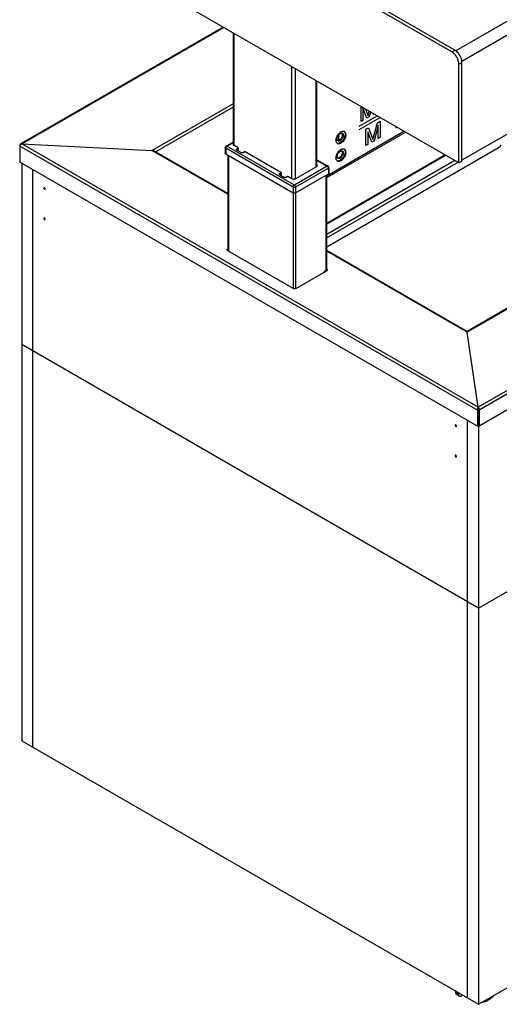
# Model space of a CAD drawing. Units: millimetres. Extents: x -1333 to 5037, y -918 to 3855.
# Drawn here: x 2058 to 2612, y -918 to 220 of the extents above; entities that cross this region are included whole.
import ezdxf

# ---------------------------------------------------------------- set-up
doc = ezdxf.new("R2010")
doc.units = ezdxf.units.MM
doc.header["$LTSCALE"] = 19.36
doc.layers.get('0').update_dxf_attribs({"linetype": 'CONTINUOUS'})
doc.layers.add('02___PRT_ALL_AXES', color=7, linetype='CONTINUOUS')

msp = doc.modelspace()

# ---------------------------------------------------------------- linework, layer by layer
at = {"color": 9, "linetype": 'Continuous'}
for p, q in [((3600.2, 783.6), (2561.7, 184.2)), ((3607.3, 771.3), (2568.8, 171.9)), ((3633.7, 375.8), (2587.7, -227.9)), ((3636.2, 373.4), (2588.6, -231.3)), ((2060.5, 76.4), (2293.8, 211.1)), ((2305.8, 74.6), (2305.8, 204.2)), ((2557.2, 182.8), (2560.7, 184.8)), ((2565.3, 168.7), (2568.9, 170.7)), ((2372.3, 36.1), (2372.3, 165.8)), ((2376.5, 36), (2376.5, 163.3)), ((2400.6, 49.8), (2400.6, 149.5)), ((2210.8, 69), (2304.9, 123.3)), ((2214.9, 67.4), (2304.9, 119.4)), ((2412.7, 39.6), (2501.8, 91.1)), ((2412.7, 37.7), (2503.5, 90.1)), ((2586.9, -231.3), (2058, 74)), ((2587.7, -227.9), (2060.5, 76.4)), ((2298.4, 18.5), (2210.8, 69)), ((2296, 71.4), (2296, 64.9)), ((2373.9, 26.5), (2296, 71.4)), ((2296.4, 74), (2296.4, 74)), ((2297.4, 73.9), (2304.9, 78.2)), ((2375.3, 28.9), (2297.4, 73.9)), ((2308.5, 70.4), (2308.5, 69.7)), ((2310.2, 71.4), (2310.2, 69.7)), ((2299, 63.2), (2299, -47.2)), ((2401.4, 57.6), (2413.2, 50.8)), ((2412.7, -15.9), (2549.9, 63.3)), ((2560.6, 57.1), (2412.7, -28.3)), ((2413.2, 50.8), (2375.3, 28.9)), ((2414.6, 48.3), (2376.7, 26.5)), ((2564, 55.1), (2412.7, -32.2)), ((2414.2, 50.9), (2414.2, 50.9)), ((2414.6, 48.3), (2414.6, 41.8)), ((2358, 41.8), (2358, 41.2)), ((2359.7, 42.8), (2359.7, 41.2)), ((2411.7, 40.1), (2411.7, -70)), ((2412.3, 40.1), (2412.7, 40.3)), ((2373.9, 26.5), (2373.9, -90.5)), ((2376.7, 26.5), (2376.7, -91)), ((2791.5, -16.1), (2574.9, -141.1)), ((2298, -46.1), (2298, -45.1)), ((2574.9, -141.1), (2412.7, -47.5)), ((2412.3, -66.9), (2412.7, -66.7)), ((2412.8, -69.6), (2412.8, -68.6)), ((2561.9, -904.6), (2564.7, -906.3))]:
    msp.add_line(p, q, dxfattribs=at)
at = {"color": 7, "linetype": 'Continuous'}
for p, q in [((3607.3, 657), (2568.9, 57.6)), ((3636.2, 354.9), (2588.6, -249.7)), ((2565.3, 54.4), (2082.4, 333.1)), ((2557.2, 182.8), (2380.4, 284.8)), ((2560.7, 184.8), (2409.1, 272.3)), ((2293.1, 211.5), (2059.7, 76.8)), ((2304.9, 75.4), (2304.9, 204.7)), ((2568.9, 56.4), (2568.9, 170.7)), ((2565.3, 54.4), (2565.3, 168.7)), ((2401.4, 50.5), (2401.4, 149)), ((2588.1, -460.1), (3633.9, 143.5)), ((2426.6, 80.6), (2426.6, 87)), ((2058, 75), (2058, 74.5)), ((2058.4, 74.7), (2058, 75)), ((2058, 74), (2058, 55.5)), ((2060.5, 76.4), (2210.8, 69)), ((2298.4, 19.3), (2212.9, 68.6)), ((2295.4, 72.2), (2295.4, 65.7)), ((2296.4, 74), (2304.9, 78.9)), ((2310.2, 72), (2305.7, 74.6)), ((2310.2, 71.4), (2308.5, 70.4)), ((2308.5, 69.7), (2314.5, 66.3)), ((2310.2, 69.7), (2309.4, 69.2)), ((2310.5, 71.7), (2310.5, 70.1)), ((2296, 64.9), (2373.9, 19.9)), ((2315.6, 66.3), (2317.3, 67.3)), ((2359.7, 43.4), (2318.4, 67.3)), ((2401.4, 58.2), (2414.2, 50.9)), ((2586.9, -249.7), (2058, 55.5)), ((2060.3, 54.2), (2060.3, -613.6)), ((2073, -620.9), (2073, 46.8)), ((2400.8, 50), (2376.7, 36.1)), ((2415.2, 49.1), (2415.2, 42.6)), ((2565.3, 54.4), (2568.9, 56.4)), ((2359.7, 42.8), (2358, 41.8)), ((2358, 41.2), (2364, 37.7)), ((2359.7, 41.2), (2358.9, 40.7)), ((2360, 43.1), (2360, 41.5)), ((2365.1, 37.7), (2366.8, 38.7)), ((2372.5, 36.1), (2367.9, 38.7)), ((2376.7, 19.9), (2414.6, 41.8)), ((2790.8, -15.6), (2574.9, -140.3)), ((2298, -45.1), (2298.4, -44.9)), ((2298, -46.7), (2374.4, -90.8)), ((2574.9, -140.3), (2412.7, -46.7)), ((2412.8, -70.3), (2377.2, -90.8)), ((2409.7, -71.1), (2410.5, -71.6)), ((2412.8, -68.6), (2412.3, -68.3)), ((2587.7, -227.9), (2574.9, -141.1)), ((2574.9, -141.5), (2574.9, -141.1)), ((2588.1, -460.1), (2060.3, -155.4)), ((2587.7, -230.8), (2586.9, -231.3)), ((2586.9, -231.3), (2586.9, -249.7)), ((2587.7, -228.8), (2587.7, -227.9)), ((2587.7, -230.8), (2588.6, -231.3)), ((2588.6, -231.3), (2588.6, -249.7)), ((2575.4, -910.9), (2575.4, -243.1)), ((2587.7, -249.3), (2586.9, -249.7)), ((2587.7, -249.3), (2588.6, -249.7)), ((2588.1, -249.5), (2588.1, -918.2)), ((2060.3, -613.6), (2588.1, -918.2)), ((2588.1, -918.2), (3029.4, -663.6)), ((2561.9, -904.6), (2561.9, -903.1)), ((2562.9, -906.9), (2565.8, -908.6)), ((2564.7, -906.3), (2564.7, -904.7)), ((2569.6, -907.5), (2568.3, -908.3))]:
    msp.add_line(p, q, dxfattribs=at)
at = {"color": 4, "linetype": 'Continuous'}
for p, q in [((2452.3, 102.4), (2452.3, 119.6)), ((2454.3, 118.2), (2454.3, 103.5)), ((2459.1, 106.2), (2454.3, 118.2)), ((2457.6, 116.5), (2460.4, 109)), ((2460.4, 109), (2461.7, 114.2)), ((2450.3, 97.1), (2470.8, 108.9)), ((2450.3, 93), (2474.3, 106.9)), ((2454.3, 103.5), (2452.3, 102.4)), ((2461.7, 107.8), (2459.1, 106.2)), ((2463.2, 113.3), (2461.7, 107.8)), ((2466.5, 110.5), (2466.5, 111.4)), ((2467.3, 111), (2466.5, 110.5)), ((2471.2, 101), (2474.2, 102.7)), ((2474.2, 102.7), (2474.2, 84.1)), ((2458, 93.4), (2461.1, 95.2)), ((2458, 74.8), (2458, 93.4)), ((2461.1, 95.2), (2466.1, 81.4)), ((2466.1, 81.4), (2471.2, 101)), ((2472.2, 97.6), (2467.5, 80.2)), ((2472.2, 82.9), (2472.2, 97.6)), ((2493, 95), (2493, 96.1)), ((2494, 95.5), (2493, 95)), ((2460.1, 90.6), (2460.1, 75.9)), ((2464.8, 78.6), (2460.1, 90.6)), ((2467.5, 80.2), (2464.8, 78.6)), ((2474.2, 84.1), (2472.2, 82.9)), ((2460.1, 75.9), (2458, 74.8))]:
    msp.add_line(p, q, dxfattribs=at)
at = {"color": 3, "linetype": 'Continuous'}
for p, q in [((2412.7, -42.5), (2611.8, 72.5)), ((2298.4, 63.5), (2298.4, -46.7)), ((2412.7, -15.1), (2549.2, 63.7)), ((2412.3, 40.5), (2412.3, -69.2)), ((2412.7, -66.7), (2412.7, 40.3)), ((2298.5, -45.8), (2298, -46.1)), ((2411.7, -70), (2409.6, -71.3)), ((2409.6, -72.1), (2409.6, -71.3)), ((2409.6, -71.7), (2410, -71.9)), ((2412.8, -69.6), (2412.4, -69.4)), ((2587.7, -230.8), (2587.7, -249.3))]:
    msp.add_line(p, q, dxfattribs=at)
at = {"color": 7, "linetype": 'Continuous'}
for centre, radius, start, end in [((2059.7, 74.8), 1.71, 114.1178, 119.987), ((2211.4, 66.1), 2.94, 64.509, 73.4955), ((2211.4, 66.1), 2.93, 60.0099, 64.4947), ((2297.4, 72.2), 2, 119.99, 180), ((2413.2, 49.1), 2, 0, 60.01)]:
    msp.add_arc(centre, radius, start, end, dxfattribs=at)
at = {"color": 3, "linetype": 'Continuous'}
for centre, radius, start, end in [((2411.7, -69.2), 0.668, 352.4179, 359.979), ((2590, -229.9), 2.41, 190.1049, 196.0032), ((2585.5, -229.9), 2.41, 343.9968, 349.8951)]:
    msp.add_arc(centre, radius, start, end, dxfattribs=at)
at = {"color": 7, "linetype": 'Continuous'}
for points, knots in [([(2565.3, 168.7), (2565.3, 170), (2564.8, 172.9), (2563.1, 176.8), (2560.5, 180.3), (2558.3, 182.1), (2557.2, 182.8)], [0, 0, 0, 0, 0.237245, 0.500034, 0.762804, 1, 1, 1, 1]), ([(2562.9, 183.3), (2562.7, 183.4), (2562, 184), (2561.3, 184.5), (2560.7, 184.8)], [0, 0, 0, 0, 0.261141, 1, 1, 1, 1]), ([(2568.6, 173.4), (2568.2, 175.3), (2566.7, 178.9), (2564.3, 182), (2562.9, 183.3)], [0, 0, 0, 0, 0.500023, 1, 1, 1, 1]), ([(2568.9, 170.7), (2568.9, 171), (2568.8, 171.8), (2568.7, 172.7), (2568.6, 173.4)], [0, 0, 0, 0, 0.238509, 1, 1, 1, 1]), ([(2424.7, 82.3), (2424.7, 82.7), (2424.8, 83.5), (2425.1, 84.7), (2425.7, 85.9), (2426.5, 87), (2427.3, 87.9), (2428.1, 88.4), (2428.8, 88.7), (2429.3, 88.9), (2429.7, 88.9), (2430, 88.9), (2430.1, 88.9)], [0, 0, 0, 0, 0.12418, 0.260242, 0.402507, 0.544306, 0.679053, 0.801259, 0.856652, 0.908017, 0.955596, 1, 1, 1, 1]), ([(2425.2, 80.4), (2425.1, 80.6), (2425, 80.8), (2424.8, 81.3), (2424.7, 81.8), (2424.7, 82.1), (2424.7, 82.3)], [0, 0, 0, 0, 0.221575, 0.460283, 0.719519, 1, 1, 1, 1]), ([(2430.7, 87), (2430.7, 86.6), (2430.6, 85.8), (2430.2, 84.6), (2429.6, 83.4), (2428.9, 82.4), (2428, 81.5), (2427.2, 80.9), (2426.6, 80.6), (2426.1, 80.5), (2425.7, 80.4), (2425.4, 80.4), (2425.2, 80.4)], [0, 0, 0, 0, 0.12418, 0.260242, 0.402507, 0.544306, 0.679053, 0.801259, 0.856652, 0.908017, 0.955596, 1, 1, 1, 1]), ([(2425.7, 80), (2425.6, 80.1), (2425.5, 80.2), (2425.3, 80.4), (2425.2, 80.4)], [0, 0, 0, 0, 0.494475, 1, 1, 1, 1]), ([(2431.7, 86.4), (2431.7, 86), (2431.6, 85.1), (2431.2, 83.8), (2430.5, 82.5), (2429.6, 81.4), (2428.8, 80.6), (2428.1, 80.2), (2427.5, 80), (2427, 79.8), (2426.6, 79.8), (2426.1, 79.8), (2425.8, 80), (2425.7, 80)], [0, 0, 0, 0, 0.128668, 0.270222, 0.417337, 0.561638, 0.695264, 0.756266, 0.812754, 0.864704, 0.912526, 0.957146, 1, 1, 1, 1]), ([(2430.1, 88.9), (2430.2, 88.8), (2430.4, 88.5), (2430.6, 88.1), (2430.7, 87.6), (2430.7, 87.2), (2430.7, 87)], [0, 0, 0, 0, 0.221575, 0.460283, 0.719519, 1, 1, 1, 1]), ([(2430.1, 88.9), (2430.2, 88.9), (2430.4, 88.8), (2430.6, 88.7), (2430.7, 88.7)], [0, 0, 0, 0, 0.505489, 1, 1, 1, 1]), ([(2430.7, 88.7), (2430.9, 88.6), (2431.2, 88.3), (2431.5, 87.8), (2431.7, 87.1), (2431.7, 86.7), (2431.7, 86.4)], [0, 0, 0, 0, 0.217772, 0.450948, 0.710216, 1, 1, 1, 1]), ([(2058.9, 76.3), (2058.8, 76.2), (2058.5, 76), (2058.2, 75.6), (2058.1, 75.3)], [0, 0, 0, 0, 0.24254, 1, 1, 1, 1]), ([(2058.5, 74.9), (2058.4, 74.9), (2058.3, 74.7), (2058.2, 74.4), (2058.1, 74.3)], [0, 0, 0, 0, 0.265012, 1, 1, 1, 1]), ([(2059, 75.6), (2058.9, 75.4), (2058.7, 75.2), (2058.5, 75), (2058.5, 74.9)], [0, 0, 0, 0, 0.757127, 1, 1, 1, 1]), ([(2060.5, 76.4), (2060.4, 76.5), (2059.9, 76.6), (2059.4, 76.5), (2059, 76.4)], [0, 0, 0, 0, 0.26815, 1, 1, 1, 1]), ([(2060.5, 76.4), (2060.4, 76.4), (2059.8, 76.2), (2059.4, 75.8), (2059, 75.6)], [0, 0, 0, 0, 0.242181, 1, 1, 1, 1]), ([(2210.8, 69), (2211, 69), (2211.4, 69), (2211.9, 69), (2212.3, 68.9)], [0, 0, 0, 0, 0.255816, 1, 1, 1, 1]), ([(2304.8, 75.9), (2304.8, 76), (2304.8, 76.1), (2304.9, 76.3), (2304.9, 76.4)], [0, 0, 0, 0, 0.489248, 1, 1, 1, 1]), ([(2304.9, 75.4), (2304.9, 75.4), (2304.8, 75.6), (2304.8, 75.8), (2304.8, 75.9)], [0, 0, 0, 0, 0.510752, 1, 1, 1, 1]), ([(2305.1, 75.1), (2305.1, 75.1), (2305, 75.2), (2305, 75.3), (2304.9, 75.4)], [0, 0, 0, 0, 0.260103, 1, 1, 1, 1]), ([(2305.7, 74.6), (2305.6, 74.7), (2305.4, 74.8), (2305.3, 74.9), (2305.1, 75.1)], [0, 0, 0, 0, 0.26523, 1, 1, 1, 1]), ([(2308.3, 70.1), (2308.3, 70.1), (2308.3, 70.2), (2308.4, 70.2), (2308.4, 70.3), (2308.5, 70.4), (2308.5, 70.4)], [0, 0, 0, 0, 0.217723, 0.450853, 0.710433, 1, 1, 1, 1]), ([(2308.5, 69.7), (2308.5, 69.8), (2308.4, 69.8), (2308.4, 69.9), (2308.3, 70), (2308.3, 70), (2308.3, 70.1)], [0, 0, 0, 0, 0.289567, 0.549147, 0.782277, 1, 1, 1, 1]), ([(2310.5, 71.7), (2310.5, 71.7), (2310.5, 71.8), (2310.4, 71.9), (2310.3, 72), (2310.3, 72), (2310.2, 72)], [0, 0, 0, 0, 0.217723, 0.450853, 0.710433, 1, 1, 1, 1]), ([(2310.2, 71.4), (2310.3, 71.4), (2310.3, 71.4), (2310.4, 71.5), (2310.5, 71.6), (2310.5, 71.7), (2310.5, 71.7)], [0, 0, 0, 0, 0.289567, 0.549147, 0.782277, 1, 1, 1, 1]), ([(2310.5, 70.1), (2310.5, 70), (2310.5, 70), (2310.4, 69.9), (2310.3, 69.8), (2310.3, 69.8), (2310.2, 69.7)], [0, 0, 0, 0, 0.217723, 0.450853, 0.710433, 1, 1, 1, 1]), ([(2424.7, 61.9), (2424.7, 62.3), (2424.8, 63.1), (2425.1, 64.3), (2425.7, 65.5), (2426.5, 66.6), (2427.3, 67.5), (2428.1, 68), (2428.8, 68.3), (2429.3, 68.5), (2429.7, 68.5), (2430, 68.5), (2430.1, 68.5)], [0, 0, 0, 0, 0.12418, 0.260242, 0.402507, 0.544306, 0.679053, 0.801259, 0.856652, 0.908017, 0.955596, 1, 1, 1, 1]), ([(2430.1, 68.5), (2430.2, 68.5), (2430.4, 68.4), (2430.6, 68.3), (2430.7, 68.3)], [0, 0, 0, 0, 0.505489, 1, 1, 1, 1]), ([(2430.1, 68.5), (2430.2, 68.4), (2430.4, 68.1), (2430.6, 67.7), (2430.7, 67.1), (2430.7, 66.8), (2430.7, 66.6)], [0, 0, 0, 0, 0.221575, 0.460283, 0.719519, 1, 1, 1, 1]), ([(2296, 64.9), (2295.9, 64.9), (2295.7, 65.1), (2295.5, 65.3), (2295.4, 65.5), (2295.4, 65.6), (2295.4, 65.7)], [0, 0, 0, 0, 0.289732, 0.549124, 0.782241, 1, 1, 1, 1]), ([(2315.6, 66.3), (2315.5, 66.3), (2315.3, 66.2), (2315, 66.2), (2314.7, 66.2), (2314.6, 66.3), (2314.5, 66.3)], [0, 0, 0, 0, 0.237242, 0.5, 0.762758, 1, 1, 1, 1]), ([(2318.4, 67.3), (2318.4, 67.3), (2318.2, 67.4), (2317.9, 67.4), (2317.6, 67.4), (2317.4, 67.3), (2317.3, 67.3)], [0, 0, 0, 0, 0.237242, 0.5, 0.762758, 1, 1, 1, 1]), ([(2425.2, 60), (2425.1, 60.1), (2425, 60.4), (2424.8, 60.8), (2424.7, 61.4), (2424.7, 61.7), (2424.7, 61.9)], [0, 0, 0, 0, 0.221575, 0.460283, 0.719519, 1, 1, 1, 1]), ([(2430.7, 66.6), (2430.7, 66.2), (2430.6, 65.4), (2430.2, 64.2), (2429.6, 63), (2428.9, 61.9), (2428, 61.1), (2427.2, 60.5), (2426.6, 60.2), (2426.1, 60), (2425.7, 60), (2425.4, 60), (2425.2, 60)], [0, 0, 0, 0, 0.12418, 0.260242, 0.402507, 0.544306, 0.679053, 0.801259, 0.856652, 0.908017, 0.955596, 1, 1, 1, 1]), ([(2425.7, 59.6), (2425.6, 59.7), (2425.5, 59.8), (2425.3, 59.9), (2425.2, 60)], [0, 0, 0, 0, 0.494475, 1, 1, 1, 1]), ([(2431.7, 66), (2431.7, 65.6), (2431.6, 64.7), (2431.2, 63.3), (2430.5, 62.1), (2429.6, 61), (2428.8, 60.2), (2428.1, 59.8), (2427.5, 59.5), (2427, 59.4), (2426.6, 59.4), (2426.1, 59.4), (2425.8, 59.5), (2425.7, 59.6)], [0, 0, 0, 0, 0.128668, 0.270222, 0.417337, 0.561638, 0.695264, 0.756266, 0.812754, 0.864704, 0.912526, 0.957146, 1, 1, 1, 1]), ([(2430.7, 68.3), (2430.9, 68.2), (2431.2, 67.9), (2431.5, 67.4), (2431.7, 66.7), (2431.7, 66.2), (2431.7, 66)], [0, 0, 0, 0, 0.217772, 0.450948, 0.710216, 1, 1, 1, 1]), ([(2401.3, 50.4), (2401.3, 50.3), (2401.1, 50.2), (2400.9, 50), (2400.8, 50)], [0, 0, 0, 0, 0.235223, 1, 1, 1, 1]), ([(2401.4, 50.5), (2401.4, 50.5), (2401.4, 50.5), (2401.3, 50.4), (2401.3, 50.4)], [0, 0, 0, 0, 0.243999, 1, 1, 1, 1]), ([(2401.4, 51.8), (2401.5, 51.7), (2401.6, 51.5), (2401.7, 51.3), (2401.7, 51.2)], [0, 0, 0, 0, 0.51576, 1, 1, 1, 1]), ([(2401.7, 51.2), (2401.7, 51.1), (2401.6, 50.8), (2401.5, 50.6), (2401.4, 50.5)], [0, 0, 0, 0, 0.48424, 1, 1, 1, 1]), ([(2357.8, 41.5), (2357.8, 41.5), (2357.8, 41.6), (2357.9, 41.7), (2357.9, 41.8), (2358, 41.8), (2358, 41.8)], [0, 0, 0, 0, 0.217723, 0.450853, 0.710433, 1, 1, 1, 1]), ([(2358, 41.2), (2358, 41.2), (2357.9, 41.2), (2357.9, 41.3), (2357.8, 41.4), (2357.8, 41.5), (2357.8, 41.5)], [0, 0, 0, 0, 0.289567, 0.549147, 0.782277, 1, 1, 1, 1]), ([(2360, 43.1), (2360, 43.2), (2360, 43.2), (2359.9, 43.3), (2359.8, 43.4), (2359.8, 43.4), (2359.7, 43.4)], [0, 0, 0, 0, 0.217723, 0.450853, 0.710433, 1, 1, 1, 1]), ([(2359.7, 42.8), (2359.8, 42.8), (2359.8, 42.9), (2359.9, 42.9), (2360, 43), (2360, 43.1), (2360, 43.1)], [0, 0, 0, 0, 0.289567, 0.549147, 0.782277, 1, 1, 1, 1]), ([(2360, 41.5), (2360, 41.5), (2360, 41.4), (2359.9, 41.3), (2359.8, 41.2), (2359.8, 41.2), (2359.7, 41.2)], [0, 0, 0, 0, 0.217723, 0.450853, 0.710433, 1, 1, 1, 1]), ([(2365.1, 37.7), (2365, 37.7), (2364.8, 37.6), (2364.5, 37.6), (2364.2, 37.6), (2364.1, 37.7), (2364, 37.7)], [0, 0, 0, 0, 0.237242, 0.5, 0.762758, 1, 1, 1, 1]), ([(2367.9, 38.7), (2367.9, 38.8), (2367.7, 38.8), (2367.4, 38.9), (2367.1, 38.8), (2366.9, 38.8), (2366.8, 38.7)], [0, 0, 0, 0, 0.237242, 0.5, 0.762758, 1, 1, 1, 1]), ([(2376.7, 36.1), (2376.4, 35.9), (2375.7, 35.7), (2374.6, 35.5), (2373.5, 35.7), (2372.8, 35.9), (2372.5, 36.1)], [0, 0, 0, 0, 0.237232, 0.5, 0.762768, 1, 1, 1, 1]), ([(2415.2, 42.6), (2415.2, 42.5), (2415.2, 42.4), (2415.1, 42.2), (2414.9, 42), (2414.7, 41.8), (2414.6, 41.8)], [0, 0, 0, 0, 0.217759, 0.450876, 0.710268, 1, 1, 1, 1]), ([(2086.1, 25.8), (2086, 25.8), (2085.9, 25.6), (2085.9, 25.4), (2085.9, 25.3)], [0, 0, 0, 0, 0.450015, 1, 1, 1, 1]), ([(2085.9, 25.3), (2085.9, 25.2), (2086, 24.8), (2086.3, 24.4), (2086.5, 24.2), (2086.7, 24.1), (2086.9, 24), (2087.1, 24), (2087.1, 24.1)], [0, 0, 0, 0, 0.269962, 0.561335, 0.695516, 0.813135, 0.912894, 1, 1, 1, 1]), ([(2087.3, 24.5), (2087.3, 24.7), (2087.2, 25.1), (2087, 25.5), (2086.7, 25.7), (2086.5, 25.8), (2086.3, 25.9), (2086.2, 25.8), (2086.1, 25.8)], [0, 0, 0, 0, 0.269962, 0.561335, 0.695516, 0.813135, 0.912894, 1, 1, 1, 1]), ([(2087.1, 24.1), (2087.2, 24.1), (2087.3, 24.3), (2087.3, 24.4), (2087.3, 24.5)], [0, 0, 0, 0, 0.450015, 1, 1, 1, 1]), ([(2376.7, 19.9), (2376.5, 19.8), (2376.1, 19.6), (2375.3, 19.6), (2374.6, 19.6), (2374.1, 19.8), (2373.9, 19.9)], [0, 0, 0, 0, 0.237232, 0.5, 0.762768, 1, 1, 1, 1]), ([(2086.1, -9.3), (2086, -9.3), (2085.9, -9.5), (2085.9, -9.7), (2085.9, -9.8)], [0, 0, 0, 0, 0.450015, 1, 1, 1, 1]), ([(2085.9, -9.8), (2085.9, -9.9), (2086, -10.3), (2086.3, -10.7), (2086.5, -10.9), (2086.7, -11.1), (2086.9, -11.1), (2087.1, -11.1), (2087.1, -11)], [0, 0, 0, 0, 0.269962, 0.561335, 0.695516, 0.813135, 0.912894, 1, 1, 1, 1]), ([(2087.3, -10.6), (2087.3, -10.4), (2087.2, -10), (2087, -9.6), (2086.7, -9.4), (2086.5, -9.3), (2086.3, -9.2), (2086.2, -9.3), (2086.1, -9.3)], [0, 0, 0, 0, 0.269962, 0.561335, 0.695516, 0.813135, 0.912894, 1, 1, 1, 1]), ([(2087.1, -11), (2087.2, -11), (2087.3, -10.9), (2087.3, -10.7), (2087.3, -10.6)], [0, 0, 0, 0, 0.450015, 1, 1, 1, 1]), ([(2297.4, -45.9), (2297.4, -45.8), (2297.5, -45.6), (2297.7, -45.4), (2297.8, -45.2)], [0, 0, 0, 0, 0.230008, 1, 1, 1, 1]), ([(2297.6, -46.4), (2297.6, -46.3), (2297.5, -46.2), (2297.4, -46), (2297.4, -45.9)], [0, 0, 0, 0, 0.270342, 1, 1, 1, 1]), ([(2298, -46.7), (2298, -46.7), (2297.9, -46.6), (2297.7, -46.5), (2297.6, -46.4)], [0, 0, 0, 0, 0.267113, 1, 1, 1, 1]), ([(2412.8, -68.6), (2413, -68.7), (2413.2, -68.9), (2413.4, -69.3), (2413.4, -69.4)], [0, 0, 0, 0, 0.550065, 1, 1, 1, 1]), ([(2413.4, -69.4), (2413.4, -69.6), (2413.3, -69.7), (2413.2, -69.9), (2413.2, -69.9)], [0, 0, 0, 0, 0.729658, 1, 1, 1, 1]), ([(2574.9, -141.1), (2574.8, -140.9), (2574.7, -140.8), (2574.6, -140.6), (2574.6, -140.5), (2574.5, -140.5)], [0, 0, 0, 0, 0.686977, 0.8927, 1, 1, 1, 1]), ([(2574.9, -141.1), (2574.9, -140.9), (2575, -140.8), (2575.1, -140.6), (2575.2, -140.5), (2575.2, -140.5)], [0, 0, 0, 0, 0.686977, 0.8927, 1, 1, 1, 1]), ([(2587.6, -228), (2587.4, -228.3), (2587, -229.1), (2586.8, -230), (2586.8, -230.5)], [0, 0, 0, 0, 0.467698, 1, 1, 1, 1]), ([(2587.7, -227.9), (2588, -228.2), (2588.5, -229), (2588.7, -229.9), (2588.7, -230.5)], [0, 0, 0, 0, 0.458415, 1, 1, 1, 1]), ([(2561.3, -248.4), (2561.2, -248.5), (2561.1, -248.6), (2561.1, -248.8), (2561.1, -248.9)], [0, 0, 0, 0, 0.450015, 1, 1, 1, 1]), ([(2561.1, -248.9), (2561.1, -249.1), (2561.2, -249.4), (2561.4, -249.8), (2561.7, -250.1), (2561.9, -250.2), (2562.1, -250.2), (2562.2, -250.2), (2562.3, -250.2)], [0, 0, 0, 0, 0.269962, 0.561335, 0.695516, 0.813135, 0.912894, 1, 1, 1, 1]), ([(2562.5, -249.7), (2562.5, -249.5), (2562.4, -249.2), (2562.1, -248.8), (2561.9, -248.5), (2561.7, -248.4), (2561.5, -248.4), (2561.3, -248.4), (2561.3, -248.4)], [0, 0, 0, 0, 0.269962, 0.561335, 0.695516, 0.813135, 0.912894, 1, 1, 1, 1]), ([(2562.3, -250.2), (2562.4, -250.1), (2562.5, -250), (2562.5, -249.8), (2562.5, -249.7)], [0, 0, 0, 0, 0.450015, 1, 1, 1, 1]), ([(2561.3, -283.6), (2561.2, -283.6), (2561.1, -283.7), (2561.1, -283.9), (2561.1, -284)], [0, 0, 0, 0, 0.450015, 1, 1, 1, 1]), ([(2561.1, -284), (2561.1, -284.2), (2561.2, -284.6), (2561.4, -285), (2561.7, -285.2), (2561.9, -285.3), (2562.1, -285.3), (2562.2, -285.3), (2562.3, -285.3)], [0, 0, 0, 0, 0.269962, 0.561335, 0.695516, 0.813135, 0.912894, 1, 1, 1, 1]), ([(2562.5, -284.8), (2562.5, -284.7), (2562.4, -284.3), (2562.1, -283.9), (2561.9, -283.6), (2561.7, -283.5), (2561.5, -283.5), (2561.3, -283.5), (2561.3, -283.6)], [0, 0, 0, 0, 0.269962, 0.561335, 0.695516, 0.813135, 0.912894, 1, 1, 1, 1]), ([(2562.3, -285.3), (2562.4, -285.2), (2562.5, -285.1), (2562.5, -284.9), (2562.5, -284.8)], [0, 0, 0, 0, 0.450015, 1, 1, 1, 1]), ([(2562.9, -906.9), (2562.8, -906.8), (2562.5, -906.6), (2562.1, -906), (2561.9, -905.4), (2561.9, -904.9), (2561.9, -904.6)], [0, 0, 0, 0, 0.217846, 0.45106, 0.710285, 1, 1, 1, 1]), ([(2564.7, -906.3), (2564.7, -906.5), (2564.8, -907), (2565, -907.7), (2565.3, -908.2), (2565.6, -908.5), (2565.8, -908.6)], [0, 0, 0, 0, 0.289715, 0.54894, 0.782154, 1, 1, 1, 1]), ([(2565.8, -908.6), (2565.9, -908.6), (2566.3, -908.8), (2566.9, -908.8), (2567.6, -908.6), (2568, -908.4), (2568.3, -908.3)], [0, 0, 0, 0, 0.217834, 0.451044, 0.710274, 1, 1, 1, 1]), ([(2606.6, -907.6), (2605.6, -908.7), (2603.4, -910.8), (2600.9, -912.5), (2599.7, -913.2)], [0, 0, 0, 0, 0.519719, 1, 1, 1, 1]), ([(2592.8, -915.6), (2593.9, -915.5), (2595.7, -915.1), (2598, -914.2), (2599.1, -913.6), (2599.7, -913.2)], [0, 0, 0, 0, 0.470273, 0.727705, 1, 1, 1, 1])]:
    msp.add_open_spline(points, degree=3, knots=knots, dxfattribs=at)
for points in [[(2058.1, 75.3), (2058, 75.2), (2058, 75.1), (2058, 75)], [(2058.1, 74.3), (2058, 74.2), (2058, 74.1), (2058, 74)], [(2210.8, 69), (2211.3, 68.9), (2211.8, 68.8), (2212.3, 68.6)], [(2297.8, -45.2), (2297.9, -45.2), (2298, -45.1), (2298, -45.1)], [(2413, -70.1), (2413, -70.1), (2412.9, -70.2), (2412.8, -70.3)], [(2413.2, -69.9), (2413.1, -70), (2413.1, -70), (2413, -70.1)], [(2377.2, -90.8), (2376.8, -91), (2375.8, -91.2), (2374.8, -91), (2374.4, -90.8)], [(2586.8, -230.5), (2586.8, -230.6), (2586.8, -230.8), (2586.8, -231)], [(2586.8, -231), (2586.8, -231.1), (2586.9, -231.2), (2586.9, -231.3)], [(2587.7, -227.9), (2587.7, -227.9), (2587.7, -228), (2587.6, -228)], [(2588.7, -230.5), (2588.7, -230.6), (2588.7, -230.8), (2588.6, -231)], [(2588.6, -231), (2588.6, -231.1), (2588.6, -231.2), (2588.6, -231.3)]]:
    msp.add_open_spline(points, degree=3, dxfattribs=at)
at = {"color": 9, "linetype": 'Continuous'}
for points, knots in [([(2296, 71.4), (2295.9, 71.5), (2295.7, 71.6), (2295.5, 71.8), (2295.4, 72), (2295.4, 72.2), (2295.4, 72.2)], [0, 0, 0, 0, 0.289732, 0.549124, 0.782241, 1, 1, 1, 1]), ([(2296, 71.4), (2296, 71.7), (2296.1, 72.1), (2296.4, 72.8), (2296.8, 73.4), (2297.2, 73.8), (2297.4, 73.9)], [0, 0, 0, 0, 0.237257, 0.500029, 0.762782, 1, 1, 1, 1]), ([(2296.4, 74), (2296.5, 74), (2296.6, 74.1), (2296.9, 74.1), (2297.1, 74), (2297.3, 73.9), (2297.4, 73.9)], [0, 0, 0, 0, 0.217813, 0.450956, 0.710332, 1, 1, 1, 1]), ([(2414.2, 50.9), (2414.2, 50.9), (2414, 51), (2413.8, 51), (2413.5, 50.9), (2413.3, 50.8), (2413.2, 50.8)], [0, 0, 0, 0, 0.217812, 0.450955, 0.710333, 1, 1, 1, 1]), ([(2414.6, 48.3), (2414.6, 48.6), (2414.5, 49), (2414.2, 49.7), (2413.8, 50.3), (2413.4, 50.7), (2413.2, 50.8)], [0, 0, 0, 0, 0.237257, 0.500029, 0.762782, 1, 1, 1, 1]), ([(2415.2, 49.1), (2415.2, 49.1), (2415.2, 48.9), (2415.1, 48.7), (2414.9, 48.5), (2414.7, 48.4), (2414.6, 48.3)], [0, 0, 0, 0, 0.217759, 0.450876, 0.710268, 1, 1, 1, 1]), ([(2373.9, 26.5), (2373.9, 26.7), (2374, 27.2), (2374.3, 27.9), (2374.7, 28.5), (2375.1, 28.8), (2375.3, 28.9)], [0, 0, 0, 0, 0.237257, 0.500029, 0.762782, 1, 1, 1, 1]), ([(2376.7, 26.5), (2376.5, 26.3), (2376.1, 26.2), (2375.3, 26.1), (2374.6, 26.2), (2374.1, 26.3), (2373.9, 26.5)], [0, 0, 0, 0, 0.237232, 0.5, 0.762768, 1, 1, 1, 1]), ([(2376.7, 26.5), (2376.7, 26.7), (2376.6, 27.2), (2376.3, 27.9), (2375.9, 28.5), (2375.5, 28.8), (2375.3, 28.9)], [0, 0, 0, 0, 0.237251, 0.500025, 0.762779, 1, 1, 1, 1])]:
    msp.add_open_spline(points, degree=3, knots=knots, dxfattribs=at)
at = {"color": 3, "linetype": 'Continuous'}
for points, knots in [([(2611.8, 72.5), (2612.1, 72.6), (2612.5, 72.9), (2613.3, 73.8), (2613.7, 74.6), (2613.8, 75.2)], [0, 0, 0, 0, 0.230103, 0.483648, 1, 1, 1, 1]), ([(2412.6, 40.6), (2412.6, 40.6), (2412.7, 40.5), (2412.7, 40.4), (2412.7, 40.3)], [0, 0, 0, 0, 0.257769, 1, 1, 1, 1]), ([(2298, -46.1), (2298, -46.1), (2297.9, -46.2), (2297.7, -46.3), (2297.6, -46.4)], [0, 0, 0, 0, 0.267113, 1, 1, 1, 1]), ([(2412.7, -66.7), (2412.7, -66.8), (2412.6, -66.9), (2412.6, -67.2), (2412.5, -67.3), (2412.4, -67.5), (2412.4, -67.5), (2412.3, -67.5)], [0, 0, 0, 0, 0.286462, 0.545976, 0.781289, 0.892166, 1, 1, 1, 1]), ([(2412.3, -69.3), (2412.3, -69.5), (2412.1, -69.8), (2411.9, -70), (2411.7, -70)], [0, 0, 0, 0, 0.452256, 1, 1, 1, 1]), ([(2587.6, -229.4), (2587.6, -229.5), (2587.5, -229.8), (2587.6, -230.1), (2587.6, -230.3)], [0, 0, 0, 0, 0.236083, 1, 1, 1, 1]), ([(2587.7, -228.8), (2587.7, -228.9), (2587.7, -229.1), (2587.6, -229.2), (2587.6, -229.4)], [0, 0, 0, 0, 0.21515, 1, 1, 1, 1]), ([(2587.7, -228.8), (2587.8, -228.9), (2587.8, -229.1), (2587.9, -229.2), (2587.9, -229.4)], [0, 0, 0, 0, 0.21515, 1, 1, 1, 1]), ([(2587.9, -229.4), (2587.9, -229.5), (2587.9, -229.8), (2587.9, -230.1), (2587.9, -230.3)], [0, 0, 0, 0, 0.236083, 1, 1, 1, 1])]:
    msp.add_open_spline(points, degree=3, knots=knots, dxfattribs=at)
for points in [[(2413, -69.8), (2413, -69.7), (2412.9, -69.6), (2412.8, -69.6)], [(2587.7, -230.6), (2587.7, -230.6), (2587.7, -230.7), (2587.7, -230.8)], [(2587.8, -230.6), (2587.8, -230.6), (2587.8, -230.7), (2587.7, -230.8)]]:
    msp.add_open_spline(points, degree=3, dxfattribs=at)
at = {"layer": '02___PRT_ALL_AXES', "color": 9, "linetype": 'Continuous'}
for p, q in [((2433.9, 87.6), (2434.7, 87.1)), ((2433.9, 67.2), (2434.7, 66.7))]:
    msp.add_line(p, q, dxfattribs=at)
at = {"layer": '02___PRT_ALL_AXES', "color": 7, "linetype": 'Continuous'}
for centre, radius, start, end in [((2428.4, 87.2), 6.36, 4.5321, 7.1971), ((2427.8, 87.1), 6.97, 359.9587, 4.5043), ((2426.4, 79.3), 2.69, 229.5054, 239.9906), ((2428.4, 66.8), 6.36, 4.5321, 7.1971), ((2427.8, 66.7), 6.97, 359.9587, 4.5043), ((2426.4, 58.9), 2.69, 229.5054, 239.9906)]:
    msp.add_arc(centre, radius, start, end, dxfattribs=at)
for points, knots in [([(2423.4, 80.6), (2423.4, 82), (2424.1, 84.8), (2426, 87.8), (2428, 89.7), (2429.5, 90.7), (2431.1, 91.2), (2432.1, 91.2), (2432.5, 91)], [0, 0, 0, 0, 0.263825, 0.550848, 0.685738, 0.806526, 0.910525, 1, 1, 1, 1]), ([(2424.7, 77.2), (2424.3, 77.5), (2423.8, 78.3), (2423.5, 79.3), (2423.5, 79.8)], [0, 0, 0, 0, 0.463873, 1, 1, 1, 1]), ([(2434.3, 84.4), (2434, 83.5), (2433.3, 81.7), (2431.7, 79.4), (2429.8, 77.7), (2428.3, 76.9), (2427.6, 76.7)], [0, 0, 0, 0, 0.267865, 0.537786, 0.787329, 1, 1, 1, 1]), ([(2433.1, 90.8), (2433.5, 90.5), (2434.3, 89.7), (2434.6, 88.6), (2434.7, 88)], [0, 0, 0, 0, 0.460443, 1, 1, 1, 1]), ([(2434.7, 86.2), (2434.7, 86.1), (2434.6, 85.5), (2434.4, 84.8), (2434.3, 84.4)], [0, 0, 0, 0, 0.241341, 1, 1, 1, 1]), ([(2423.4, 60.2), (2423.4, 61.5), (2424.1, 64.3), (2426, 67.4), (2428, 69.3), (2429.5, 70.3), (2431.1, 70.8), (2432.1, 70.8), (2432.5, 70.6)], [0, 0, 0, 0, 0.263825, 0.550848, 0.685738, 0.806526, 0.910525, 1, 1, 1, 1]), ([(2427.6, 76.7), (2427.2, 76.6), (2426.3, 76.5), (2425.4, 76.7), (2425.1, 76.9)], [0, 0, 0, 0, 0.527759, 1, 1, 1, 1]), ([(2433.1, 70.4), (2433.5, 70.1), (2434.3, 69.3), (2434.6, 68.2), (2434.7, 67.6)], [0, 0, 0, 0, 0.460443, 1, 1, 1, 1]), ([(2424.7, 56.8), (2424.3, 57.1), (2423.8, 57.9), (2423.5, 58.8), (2423.5, 59.3)], [0, 0, 0, 0, 0.463873, 1, 1, 1, 1]), ([(2434.3, 64), (2434, 63.1), (2433.3, 61.3), (2431.7, 59), (2429.8, 57.3), (2428.3, 56.5), (2427.6, 56.3)], [0, 0, 0, 0, 0.267865, 0.537786, 0.787329, 1, 1, 1, 1]), ([(2434.7, 65.8), (2434.7, 65.7), (2434.6, 65), (2434.4, 64.4), (2434.3, 64)], [0, 0, 0, 0, 0.241341, 1, 1, 1, 1]), ([(2427.6, 56.3), (2427.2, 56.2), (2426.3, 56.1), (2425.4, 56.3), (2425.1, 56.5)], [0, 0, 0, 0, 0.527759, 1, 1, 1, 1])]:
    msp.add_open_spline(points, degree=3, knots=knots, dxfattribs=at)
for points in [[(2423.5, 79.8), (2423.4, 80), (2423.4, 80.3), (2423.4, 80.6)], [(2432.5, 91), (2432.7, 91), (2432.9, 90.9), (2433.1, 90.8)], [(2434.7, 87.1), (2434.7, 86.8), (2434.7, 86.5), (2434.7, 86.2)], [(2432.5, 70.6), (2432.7, 70.6), (2432.9, 70.5), (2433.1, 70.4)], [(2423.5, 59.3), (2423.4, 59.6), (2423.4, 59.9), (2423.4, 60.2)], [(2434.7, 66.7), (2434.7, 66.4), (2434.7, 66.1), (2434.7, 65.8)]]:
    msp.add_open_spline(points, degree=3, dxfattribs=at)
at = {"layer": '02___PRT_ALL_AXES', "color": 3, "linetype": 'Continuous'}
for points, knots in [([(2433.1, 83.9), (2432.7, 82.8), (2431.5, 80.7), (2429.9, 79), (2428.9, 78.3)], [0, 0, 0, 0, 0.514946, 1, 1, 1, 1]), ([(2432.6, 91), (2432.9, 90.7), (2433.5, 89.9), (2433.8, 89), (2433.8, 88.5)], [0, 0, 0, 0, 0.463873, 1, 1, 1, 1]), ([(2433.7, 85.8), (2433.6, 85.6), (2433.5, 85), (2433.3, 84.4), (2433.1, 83.9)], [0, 0, 0, 0, 0.243669, 1, 1, 1, 1]), ([(2433.9, 87.6), (2433.9, 87.5), (2433.9, 86.9), (2433.8, 86.3), (2433.7, 85.8)], [0, 0, 0, 0, 0.238508, 1, 1, 1, 1]), ([(2428.9, 78.3), (2428.3, 77.8), (2427, 77.1), (2425.4, 77), (2424.8, 77.2)], [0, 0, 0, 0, 0.554483, 1, 1, 1, 1]), ([(2432.6, 70.6), (2432.9, 70.3), (2433.5, 69.5), (2433.8, 68.6), (2433.8, 68.1)], [0, 0, 0, 0, 0.463873, 1, 1, 1, 1]), ([(2428.9, 57.9), (2428.3, 57.4), (2427, 56.7), (2425.4, 56.6), (2424.8, 56.8)], [0, 0, 0, 0, 0.554483, 1, 1, 1, 1]), ([(2433.1, 63.5), (2432.7, 62.4), (2431.5, 60.3), (2429.9, 58.6), (2428.9, 57.9)], [0, 0, 0, 0, 0.514946, 1, 1, 1, 1]), ([(2433.7, 65.4), (2433.6, 65.2), (2433.5, 64.6), (2433.3, 64), (2433.1, 63.5)], [0, 0, 0, 0, 0.243669, 1, 1, 1, 1]), ([(2433.9, 67.2), (2433.9, 67.1), (2433.9, 66.5), (2433.8, 65.8), (2433.7, 65.4)], [0, 0, 0, 0, 0.238508, 1, 1, 1, 1])]:
    msp.add_open_spline(points, degree=3, knots=knots, dxfattribs=at)
for points in [[(2433.8, 88.5), (2433.9, 88.2), (2433.9, 87.9), (2433.9, 87.6)], [(2433.8, 68.1), (2433.9, 67.8), (2433.9, 67.5), (2433.9, 67.2)]]:
    msp.add_open_spline(points, degree=3, dxfattribs=at)

doc.saveas('drawing.dxf')
